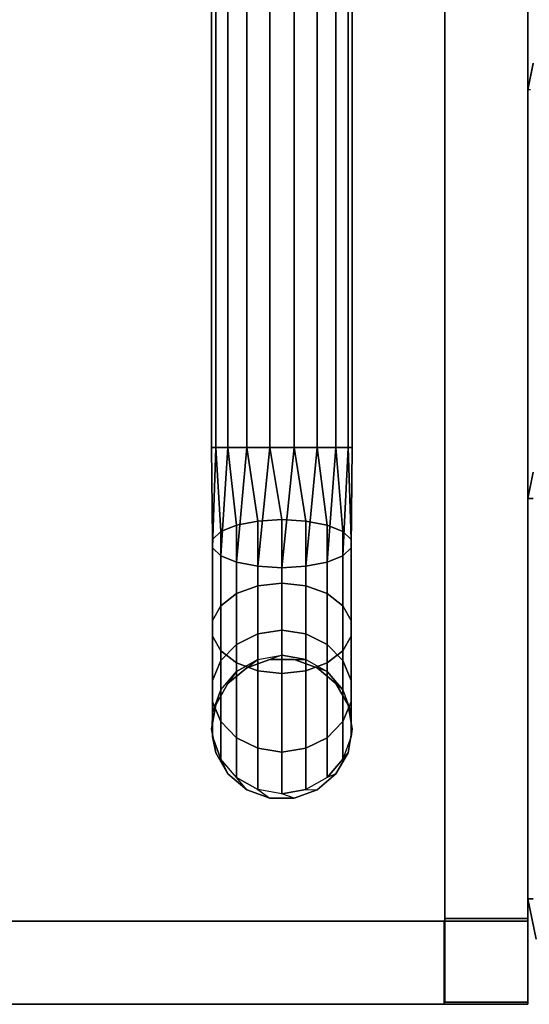
# Model space of a CAD drawing. Extents: x 9 to 292, y -22 to 420.
# Drawn here: x 86 to 89, y -22 to -15 of the extents above; entities that cross this region are included whole.
import ezdxf

# ---------------------------------------------------------------- set-up
doc = ezdxf.new("R2010")
doc.units = 0
doc.header["$LTSCALE"] = 30
doc.header["$MEASUREMENT"] = 0
for name, color, linetype in [('1', 4, 'CONTINUOUS'), ('AFUCH-3-BKFB', 5, 'CONTINUOUS'), ('AFUTL-3-BSLW', 15, 'CONTINUOUS'), ('AFUTL-3-FMPT', 4, 'CONTINUOUS'), ('AFUTL-3-TPLW', 19, 'CONTINUOUS')]:
    doc.layers.add(name, color=color, linetype=linetype)

# ---------------------------------------------------------------- blocks, each defined once
blk = doc.blocks.new('KMPRBW')
at = {"layer": 'AFUCH-3-BKFB'}
for points, invisible_edges in [([(47.981, -0.75, 2.1543), (48, -0.75, 2.25), (47.9429, -0.463, 2.25), (47.9253, -0.4703, 2.1543)], 12), ([(47.9346, -0.4664, 31.5946), (47.9346, -0.4664, 31.5946), (48, -0.75, 31.5), (47.9429, -0.463, 31.5)], 11), ([(47.9619, -0.75, 31.6913), (47.9619, -0.75, 31.6913), (48, -0.75, 31.5), (47.9346, -0.4664, 31.5946)], 12), ([(48, -0.75, 2.25), (48, -0.75, 31.5), (47.9429, -0.463, 31.5), (47.9429, -0.463, 2.25)], 4), ([(47.9619, -0.75, 31.6913), (47.9619, -3.5951, 31.6913), (48, -3.5951, 31.5), (48, -0.75, 31.5)], 1), ([(47.981, -0.75, 2.1543), (47.981, -6.5, 2.1543), (48, -6.5, 2.25), (48, -0.75, 2.25)], 1), ([(48, -0.75, 2.25), (48, -6.5, 2.25), (48, -6.5, 17.8336), (48, -0.75, 31.5)], 4), ([(48, -0.75, 31.5), (48, -6.5, 17.8336), (48, -3.5951, 31.5)], 1), ([(47.9619, -3.7823, 31.5398), (47.9619, -6.6872, 17.8733), (48, -6.5, 17.8336), (48, -3.5951, 31.5)], 1), ([(48, -3.5951, 31.5), (48, -3.5951, 31.5), (47.9619, -3.5951, 31.6913), (47.9619, -3.7823, 31.5398)], 5), ([(47.9619, -6.6913, 2.25), (47.9444, -6.6841, 2.1543), (47.981, -6.5, 2.1543), (48, -6.5, 2.25)], 3), ([(48, -6.5, 17.8336), (47.9619, -6.6872, 17.8733), (47.9619, -6.6913, 17.8336)], 2), ([(47.9619, -6.6913, 17.8336), (47.9619, -6.6913, 2.25), (48, -6.5, 2.25), (48, -6.5, 17.8336)], 1)]:
    blk.add_3dface(points, dxfattribs=dict(at, invisible_edges=invisible_edges))
blk = doc.blocks.new('AGIH24TWP')
at = {"layer": 'AFUTL-3-BSLW'}
for points in [[(13, -12.39, 16.44), (12.41, -12.39, 16.44), (12.41, 13, 16.44), (13, 13, 16.44)], [(13, 13, 5), (12.41, 13, 5), (12.41, -12.39, 5), (13, -12.39, 5)], [(-12.39, -13, 16.44), (-12.39, -12.41, 16.44), (13, -12.41, 16.44), (13, -13, 16.44)], [(-12.39, -12.41, 5), (-12.39, -13, 5), (13, -13, 5), (13, -12.41, 5)], [(13, -13, 14.16), (13, -12.41, 14.16), (12.405, -12.41, 14.16), (12.405, -13, 14.16)], [(12.405, -12.41, 14.16), (12.405, -13, 14.16), (12.405, -13, 12.14), (12.405, -12.41, 12.14)], [(12.405, -13, 12.14), (12.405, -12.41, 12.14), (13, -12.41, 12.14), (13, -13, 12.14)], [(13, -13, 10.14), (13, -12.41, 10.14), (12.405, -12.41, 10.14), (12.405, -13, 10.14)], [(12.405, -12.41, 10.14), (12.405, -13, 10.14), (12.405, -13, 8.12), (12.405, -12.41, 8.12)], [(12.405, -13, 8.12), (12.405, -12.41, 8.12), (13, -12.41, 8.12), (13, -13, 8.12)], [(13, -12.39, 8.13), (12.41, -12.39, 8.13), (12.41, -12.985, 8.13), (13, -12.985, 8.13)], [(13, -12.985, 10.13), (12.41, -12.985, 10.13), (12.41, -12.39, 10.13), (13, -12.39, 10.13)], [(12.41, -12.39, 10.13), (13, -12.39, 10.13), (13, -12.39, 12.15), (12.41, -12.39, 12.15)], [(13, -12.39, 12.15), (12.41, -12.39, 12.15), (12.41, -12.985, 12.15), (13, -12.985, 12.15)], [(13, -12.985, 14.15), (12.41, -12.985, 14.15), (12.41, -12.39, 14.15), (13, -12.39, 14.15)], [(12.41, -12.39, 14.15), (13, -12.39, 14.15), (13, -12.39, 16.44), (12.41, -12.39, 16.44)], [(13, -12.39, 5), (12.41, -12.39, 5), (12.41, -12.39, 8.13), (13, -12.39, 8.13)], [(13, -12.41, 16.44), (13, -13, 16.44), (13, -13, 14.16), (13, -12.41, 14.16)], [(13, -12.41, 12.14), (13, -13, 12.14), (13, -13, 10.14), (13, -12.41, 10.14)], [(13, -13, 8.12), (13, -12.41, 8.12), (13, -12.41, 5), (13, -13, 5)], [(12.41, -12.985, 8.13), (13, -12.985, 8.13), (13, -12.985, 10.13), (12.41, -12.985, 10.13)], [(12.41, -12.985, 12.15), (13, -12.985, 12.15), (13, -12.985, 14.15), (12.41, -12.985, 14.15)]]:
    blk.add_3dface(points, dxfattribs=at)
for points, invisible_edges in [([(12.41, -12.39, 16.44), (12.41, -12.39, 14.15), (12.41, 13, 16.44)], 2), ([(12.41, 13, 16.44), (12.41, 13, 14.16), (12.41, -12.39, 14.15)], 10), ([(12.41, 12.405, 12.14), (12.41, -12.39, 12.15), (12.41, -12.39, 10.13), (12.41, 13, 12.14)], 5), ([(12.41, -12.39, 10.13), (12.41, 13, 12.14), (12.41, 13, 10.14), (12.41, -12.39, 10.13)], 5), ([(12.41, -12.39, 5), (12.41, -12.39, 8.13), (12.41, 13, 8.12)], 10), ([(12.41, 13, 8.12), (12.41, 13, 8.12), (12.41, 13, 5), (12.41, -12.39, 5)], 8), ([(13, -12.39, 16.44), (13, -12.39, 14.15), (13, 13, 16.44)], 2), ([(13, 13, 16.44), (13, 13, 14.16), (13, -12.39, 14.15)], 10), ([(13, 12.405, 12.14), (13, -12.39, 12.15), (13, -12.39, 10.13), (13, 13, 12.14)], 5), ([(13, -12.39, 10.13), (13, 13, 12.14), (13, 13, 10.14), (13, -12.39, 10.13)], 5), ([(13, -12.39, 5), (13, -12.39, 8.13), (13, 13, 8.12)], 10), ([(13, 13, 8.12), (13, 13, 8.12), (13, 13, 5), (13, -12.39, 5)], 8), ([(12.41, -12.985, 12.15), (12.41, -12.985, 14.15), (12.41, 12.405, 14.16)], 10), ([(12.41, 12.405, 14.16), (12.41, 12.405, 14.16), (12.41, 12.405, 12.14), (12.41, -12.985, 12.15)], 12), ([(12.41, -12.985, 8.13), (12.41, -12.985, 10.13), (12.41, 12.405, 10.14)], 10), ([(12.41, 12.405, 10.14), (12.41, 12.405, 10.14), (12.41, 12.405, 8.12), (12.41, -12.985, 8.13)], 12), ([(13, -12.985, 12.15), (13, -12.985, 14.15), (13, 12.405, 14.16)], 10), ([(13, 12.405, 14.16), (13, 12.405, 14.16), (13, 12.405, 12.14), (13, -12.985, 12.15)], 12), ([(13, -12.985, 8.13), (13, -12.985, 10.13), (13, 12.405, 10.14)], 10), ([(13, 12.405, 10.14), (13, 12.405, 10.14), (13, 12.405, 8.12), (13, -12.985, 8.13)], 12), ([(-12.985, -12.41, 12.15), (-12.985, -12.41, 14.15), (12.405, -12.41, 14.16)], 10), ([(12.405, -12.41, 14.16), (12.405, -12.41, 14.16), (12.405, -12.41, 12.14), (-12.985, -12.41, 12.15)], 12), ([(-12.985, -12.41, 8.13), (-12.985, -12.41, 10.13), (12.405, -12.41, 10.14)], 10), ([(12.405, -12.41, 10.14), (12.405, -12.41, 10.14), (12.405, -12.41, 8.12), (-12.985, -12.41, 8.13)], 12), ([(-12.39, -12.41, 14.15), (-12.39, -12.41, 16.44), (13, -12.41, 16.44)], 8), ([(13, -12.41, 16.44), (13, -12.41, 16.44), (13, -12.41, 14.16), (-12.39, -12.41, 14.15)], 12), ([(-12.39, -12.41, 12.15), (-12.39, -12.41, 10.13), (13, -12.41, 12.14)], 10), ([(13, -12.41, 12.14), (13, -12.41, 10.14), (-12.39, -12.41, 10.13)], 10), ([(-12.39, -12.41, 5), (-12.39, -12.41, 8.13), (13, -12.41, 8.12)], 10), ([(13, -12.41, 8.12), (13, -12.41, 5), (-12.39, -12.41, 5)], 8), ([(-12.985, -13, 12.15), (-12.985, -13, 14.15), (12.405, -13, 14.16)], 10), ([(12.405, -13, 14.16), (12.405, -13, 14.16), (12.405, -13, 12.14), (-12.985, -13, 12.15)], 12), ([(-12.985, -13, 8.13), (-12.985, -13, 10.13), (12.405, -13, 10.14)], 10), ([(12.405, -13, 10.14), (12.405, -13, 10.14), (12.405, -13, 8.12), (-12.985, -13, 8.13)], 12), ([(-12.39, -13, 14.15), (-12.39, -13, 16.44), (13, -13, 16.44)], 8), ([(13, -13, 16.44), (13, -13, 16.44), (13, -13, 14.16), (-12.39, -13, 14.15)], 12), ([(-12.39, -13, 12.15), (-12.39, -13, 10.13), (13, -13, 12.14)], 10), ([(13, -13, 12.14), (13, -13, 10.14), (-12.39, -13, 10.13)], 10), ([(-12.39, -13, 5), (-12.39, -13, 8.13), (13, -13, 8.12)], 10), ([(13, -13, 8.12), (13, -13, 5), (-12.39, -13, 5)], 8)]:
    blk.add_3dface(points, dxfattribs=dict(at, invisible_edges=invisible_edges))
at = {"layer": 'AFUTL-3-FMPT'}
for points, invisible_edges in [([(10.7514, 8.9528, 0.5), (10.7514, -9.0413, 0.5), (10.7815, 8.9528, 0.671)], 2), ([(10.7514, -9.0413, 0.5), (10.7514, 8.9528, 0.5), (10.7815, -9.0413, 0.329)], 2), ([(10.7815, 8.9528, 0.329), (10.7815, -9.0413, 0.329), (10.7514, 8.9528, 0.5)], 2), ([(10.7514, -9.0413, 0.5), (10.7815, -9.0413, 0.671), (10.7815, 8.9528, 0.671)], 8), ([(10.8684, -9.0413, 0.8214), (10.8684, 8.9528, 0.8214), (10.7815, -9.0413, 0.671)], 2), ([(10.8684, 8.9528, 0.1786), (10.8684, -9.0413, 0.1786), (10.7815, 8.9528, 0.329)], 2), ([(10.8684, -9.0413, 0.1786), (10.7815, -9.0413, 0.329), (10.7815, 8.9528, 0.329)], 8), ([(10.7815, 8.9528, 0.671), (10.7815, -9.0413, 0.671), (10.8684, 8.9528, 0.8214)], 2), ([(10.8684, 8.9528, 0.8214), (10.8684, -9.0413, 0.8214), (11.0014, 8.9528, 0.933)], 2), ([(10.8684, -9.0413, 0.1786), (10.8684, 8.9528, 0.1786), (11.0014, -9.0413, 0.067)], 2), ([(11.0014, 8.9528, 0.067), (11.0014, -9.0413, 0.067), (10.8684, 8.9528, 0.1786)], 2), ([(10.8684, -9.0413, 0.8214), (11.0014, -9.0413, 0.933), (11.0014, 8.9528, 0.933)], 8), ([(11.1646, -9.0413, 0.9924), (11.1646, 8.9528, 0.9924), (11.0014, -9.0413, 0.933)], 2), ([(11.1646, 8.9528, 0.0076), (11.1646, -9.0413, 0.0076), (11.0014, 8.9528, 0.067)], 2), ([(11.1646, -9.0413, 0.0076), (11.0014, -9.0413, 0.067), (11.0014, 8.9528, 0.067)], 8), ([(11.0014, 8.9528, 0.933), (11.0014, -9.0413, 0.933), (11.1646, 8.9528, 0.9924)], 2), ([(11.1646, 8.9528, 0.9924), (11.1646, -9.0413, 0.9924), (11.3382, 8.9528, 0.9924)], 2), ([(11.1646, -9.0413, 0.0076), (11.1646, 8.9528, 0.0076), (11.3382, -9.0413, 0.0076)], 2), ([(11.3382, 8.9528, 0.0076), (11.3382, -9.0413, 0.0076), (11.1646, 8.9528, 0.0076)], 2), ([(11.1646, -9.0413, 0.9924), (11.3382, -9.0413, 0.9924), (11.3382, 8.9528, 0.9924)], 8), ([(11.5014, -9.0413, 0.933), (11.5014, 8.9528, 0.933), (11.3382, -9.0413, 0.9924)], 2), ([(11.5014, 8.9528, 0.067), (11.5014, -9.0413, 0.067), (11.3382, 8.9528, 0.0076)], 2), ([(11.5014, -9.0413, 0.067), (11.3382, -9.0413, 0.0076), (11.3382, 8.9528, 0.0076)], 8), ([(11.3382, 8.9528, 0.9924), (11.3382, -9.0413, 0.9924), (11.5014, 8.9528, 0.933)], 2), ([(11.5014, 8.9528, 0.933), (11.5014, -9.0413, 0.933), (11.6344, 8.9528, 0.8214)], 2), ([(11.5014, -9.0413, 0.067), (11.5014, 8.9528, 0.067), (11.6344, -9.0413, 0.1786)], 2), ([(11.6344, 8.9528, 0.1786), (11.6344, -9.0413, 0.1786), (11.5014, 8.9528, 0.067)], 2), ([(11.5014, -9.0413, 0.933), (11.6344, -9.0413, 0.8214), (11.6344, 8.9528, 0.8214)], 8), ([(11.7212, -9.0413, 0.671), (11.7212, 8.9528, 0.671), (11.6344, -9.0413, 0.8214)], 2), ([(11.7212, 8.9528, 0.329), (11.7212, -9.0413, 0.329), (11.6344, 8.9528, 0.1786)], 2), ([(11.7212, -9.0413, 0.329), (11.6344, -9.0413, 0.1786), (11.6344, 8.9528, 0.1786)], 8), ([(11.6344, 8.9528, 0.8214), (11.6344, -9.0413, 0.8214), (11.7212, 8.9528, 0.671)], 2), ([(11.7212, 8.9528, 0.671), (11.7212, -9.0413, 0.671), (11.7514, 8.9528, 0.5)], 2), ([(11.7212, -9.0413, 0.329), (11.7212, 8.9528, 0.329), (11.7514, -9.0413, 0.5)], 2), ([(11.7212, -9.0413, 0.671), (11.7514, -9.0413, 0.5), (11.7514, 8.9528, 0.5)], 8), ([(11.7514, 8.9528, 0.5), (11.7514, -9.0413, 0.5), (11.7212, 8.9528, 0.329)], 2), ([(10.7514, -9.0413, 0.5), (10.8184, -9.6399, 0.8555), (10.7815, -9.0413, 0.671)], 1), ([(10.8184, -9.6399, 0.8555), (10.7514, -9.0413, 0.5), (10.759, -9.6957, 0.7022)], 1), ([(10.7514, -9.0413, 0.5), (10.7815, -9.0413, 0.329), (10.759, -9.6957, 0.7022)], 2), ([(10.8684, -9.0413, 0.1786), (10.759, -9.7551, 0.539), (10.7815, -9.0413, 0.329)], 1), ([(10.759, -9.7551, 0.539), (10.8684, -9.0413, 0.1786), (10.8184, -9.8109, 0.3857)], 1), ([(10.759, -9.7551, 0.539), (10.759, -9.6957, 0.7022), (10.7815, -9.0413, 0.329)], 2), ([(10.8184, -9.6399, 0.8555), (10.93, -9.5944, 0.9805), (10.7815, -9.0413, 0.671)], 2), ([(10.8684, -9.0413, 0.8214), (10.7815, -9.0413, 0.671), (10.93, -9.5944, 0.9805)], 2), ([(10.93, -9.8564, 0.2607), (10.8184, -9.8109, 0.3857), (11.0014, -9.0413, 0.067)], 2), ([(10.8684, -9.0413, 0.1786), (11.0014, -9.0413, 0.067), (10.8184, -9.8109, 0.3857)], 2), ([(10.8684, -9.0413, 0.8214), (11.0804, -9.5647, 1.0621), (11.0014, -9.0413, 0.933)], 1), ([(11.0804, -9.5647, 1.0621), (10.8684, -9.0413, 0.8214), (10.93, -9.5944, 0.9805)], 1), ([(11.1646, -9.0413, 0.0076), (10.93, -9.8564, 0.2607), (11.0014, -9.0413, 0.067)], 1), ([(10.93, -9.8564, 0.2607), (11.1646, -9.0413, 0.0076), (11.0804, -9.8861, 0.1791)], 1), ([(11.0804, -9.5647, 1.0621), (11.2514, -9.5544, 1.0905), (11.0014, -9.0413, 0.933)], 2), ([(11.0014, -9.0413, 0.933), (11.2514, -9.5544, 1.0905), (11.1646, -9.0413, 0.9924)], 1), ([(11.2514, -9.8964, 0.1508), (11.0804, -9.8861, 0.1791), (11.3382, -9.0413, 0.0076)], 2), ([(11.1646, -9.0413, 0.0076), (11.3382, -9.0413, 0.0076), (11.0804, -9.8861, 0.1791)], 2), ([(11.1646, -9.0413, 0.9924), (11.4224, -9.5647, 1.0621), (11.3382, -9.0413, 0.9924)], 1), ([(11.4224, -9.5647, 1.0621), (11.1646, -9.0413, 0.9924), (11.2514, -9.5544, 1.0905)], 1), ([(11.5014, -9.0413, 0.067), (11.2514, -9.8964, 0.1508), (11.3382, -9.0413, 0.0076)], 1), ([(11.2514, -9.8964, 0.1508), (11.5014, -9.0413, 0.067), (11.4224, -9.8861, 0.1791)], 1), ([(11.4224, -9.5647, 1.0621), (11.5728, -9.5944, 0.9805), (11.3382, -9.0413, 0.9924)], 2), ([(11.5014, -9.0413, 0.933), (11.3382, -9.0413, 0.9924), (11.5728, -9.5944, 0.9805)], 2), ([(11.5728, -9.8564, 0.2607), (11.4224, -9.8861, 0.1791), (11.6344, -9.0413, 0.1786)], 2), ([(11.5014, -9.0413, 0.067), (11.6344, -9.0413, 0.1786), (11.4224, -9.8861, 0.1791)], 2), ([(11.5014, -9.0413, 0.933), (11.6844, -9.6399, 0.8555), (11.6344, -9.0413, 0.8214)], 1), ([(11.6844, -9.6399, 0.8555), (11.5014, -9.0413, 0.933), (11.5728, -9.5944, 0.9805)], 1), ([(11.7212, -9.0413, 0.329), (11.5728, -9.8564, 0.2607), (11.6344, -9.0413, 0.1786)], 1), ([(11.5728, -9.8564, 0.2607), (11.7212, -9.0413, 0.329), (11.6844, -9.8109, 0.3857)], 1), ([(11.6844, -9.6399, 0.8555), (11.7438, -9.6957, 0.7022), (11.6344, -9.0413, 0.8214)], 2), ([(11.7212, -9.0413, 0.671), (11.6344, -9.0413, 0.8214), (11.7438, -9.6957, 0.7022)], 2), ([(11.7438, -9.7551, 0.539), (11.6844, -9.8109, 0.3857), (11.7514, -9.0413, 0.5)], 2), ([(11.7212, -9.0413, 0.329), (11.7514, -9.0413, 0.5), (11.6844, -9.8109, 0.3857)], 2), ([(11.7212, -9.0413, 0.671), (11.7438, -9.7551, 0.539), (11.7514, -9.0413, 0.5)], 1), ([(11.7438, -9.7551, 0.539), (11.7212, -9.0413, 0.671), (11.7438, -9.6957, 0.7022)], 1), ([(11.0804, -9.5647, 1.0621), (11.2514, -10.0055, 1.3509), (11.2514, -9.5544, 1.0905)], 1), ([(11.0804, -9.5647, 1.0621), (11.0804, -10.0249, 1.3278), (11.2514, -10.0055, 1.3509)], 8), ([(11.4224, -9.5647, 1.0621), (11.2514, -9.5544, 1.0905), (11.4224, -10.0249, 1.3278)], 2), ([(11.2514, -9.5544, 1.0905), (11.2514, -10.0055, 1.3509), (11.4224, -10.0249, 1.3278)], 8), ([(11.2514, -10.3404, 1.75), (11.2514, -10.0055, 1.3509), (11.0804, -10.0249, 1.3278)], 8), ([(11.4224, -10.0249, 1.3278), (11.2514, -10.0055, 1.3509), (11.4224, -10.3665, 1.7349)], 2), ([(11.4224, -10.3665, 1.7349), (11.2514, -10.0055, 1.3509), (11.2514, -10.3404, 1.75)], 1), ([(11.0804, -10.3665, 1.7349), (11.2514, -10.3404, 1.75), (11.0804, -10.0249, 1.3278)], 2), ([(11.2514, -10.5186, 2.2395), (11.2514, -10.3404, 1.75), (11.0804, -10.3665, 1.7349)], 8), ([(11.2514, -10.5186, 2.2395), (11.4224, -10.5483, 2.2343), (11.2514, -10.3404, 1.75)], 2), ([(11.4224, -10.5483, 2.2343), (11.4224, -10.3665, 1.7349), (11.2514, -10.3404, 1.75)], 8), ([(11.2514, -10.5186, 2.2395), (11.0804, -10.3665, 1.7349), (11.0804, -10.5483, 2.2343)], 1), ([(11.1646, -10.5489, 5.0096), (11.1646, -10.5489, 2.5), (11.0014, -10.6083, 5.0096)], 2), ([(11.0014, -10.6083, 2.5), (11.0014, -10.6083, 5.0096), (11.1646, -10.5489, 2.5)], 2), ([(11.1646, -10.5489, 2.5), (11.1646, -10.5489, 5.0096), (11.3382, -10.5489, 2.5)], 2), ([(11.1646, -10.5489, 5.0096), (11.3382, -10.5489, 5.0096), (11.3382, -10.5489, 2.5)], 8), ([(11.5014, -10.6083, 5.0096), (11.5014, -10.6083, 2.5), (11.3382, -10.5489, 5.0096)], 2), ([(11.3382, -10.5489, 2.5), (11.3382, -10.5489, 5.0096), (11.5014, -10.6083, 2.5)], 2), ([(10.8684, -10.72, 2.5), (10.8684, -10.72, 5.0096), (11.0014, -10.6083, 2.5)], 2), ([(10.8684, -10.72, 5.0096), (11.0014, -10.6083, 5.0096), (11.0014, -10.6083, 2.5)], 8), ([(11.5014, -10.6083, 2.5), (11.5014, -10.6083, 5.0096), (11.6344, -10.72, 2.5)], 2), ([(11.5014, -10.6083, 5.0096), (11.6344, -10.72, 5.0096), (11.6344, -10.72, 2.5)], 8), ([(10.8684, -10.72, 5.0096), (10.8684, -10.72, 2.5), (10.7815, -10.8703, 5.0096)], 2), ([(10.7815, -10.8703, 2.5), (10.7815, -10.8703, 5.0096), (10.8684, -10.72, 2.5)], 2), ([(11.7212, -10.8703, 5.0096), (11.7212, -10.8703, 2.5), (11.6344, -10.72, 5.0096)], 2), ([(11.6344, -10.72, 2.5), (11.6344, -10.72, 5.0096), (11.7212, -10.8703, 2.5)], 2), ([(10.7514, -11.0413, 2.5), (10.7514, -11.0413, 5.0096), (10.7815, -10.8703, 2.5)], 2), ([(10.7514, -11.0413, 5.0096), (10.7815, -10.8703, 5.0096), (10.7815, -10.8703, 2.5)], 8), ([(11.7212, -10.8703, 2.5), (11.7212, -10.8703, 5.0096), (11.7514, -11.0413, 2.5)], 2), ([(11.7212, -10.8703, 5.0096), (11.7514, -11.0413, 5.0096), (11.7514, -11.0413, 2.5)], 8), ([(10.7514, -11.0413, 5.0096), (10.7514, -11.0413, 2.5), (10.7815, -11.2124, 5.0096)], 2), ([(10.7815, -11.2124, 2.5), (10.7815, -11.2124, 5.0096), (10.7514, -11.0413, 2.5)], 2), ([(11.7212, -11.2124, 5.0096), (11.7212, -11.2124, 2.5), (11.7514, -11.0413, 5.0096)], 2), ([(11.7514, -11.0413, 2.5), (11.7514, -11.0413, 5.0096), (11.7212, -11.2124, 2.5)], 2), ([(10.8684, -11.3627, 2.5), (10.8684, -11.3627, 5.0096), (10.7815, -11.2124, 2.5)], 2), ([(10.8684, -11.3627, 5.0096), (10.7815, -11.2124, 5.0096), (10.7815, -11.2124, 2.5)], 8), ([(11.7212, -11.2124, 2.5), (11.7212, -11.2124, 5.0096), (11.6344, -11.3627, 2.5)], 2), ([(11.7212, -11.2124, 5.0096), (11.6344, -11.3627, 5.0096), (11.6344, -11.3627, 2.5)], 8), ([(10.8684, -11.3627, 5.0096), (10.8684, -11.3627, 2.5), (11.0014, -11.4744, 5.0096)], 2), ([(11.0014, -11.4744, 2.5), (11.0014, -11.4744, 5.0096), (10.8684, -11.3627, 2.5)], 2), ([(11.5014, -11.4744, 5.0096), (11.5014, -11.4744, 2.5), (11.6344, -11.3627, 5.0096)], 2), ([(11.6344, -11.3627, 2.5), (11.6344, -11.3627, 5.0096), (11.5014, -11.4744, 2.5)], 2), ([(11.1646, -11.5338, 2.5), (11.1646, -11.5338, 5.0096), (11.0014, -11.4744, 2.5)], 2), ([(11.1646, -11.5338, 5.0096), (11.0014, -11.4744, 5.0096), (11.0014, -11.4744, 2.5)], 8), ([(11.5014, -11.4744, 2.5), (11.5014, -11.4744, 5.0096), (11.3382, -11.5338, 2.5)], 2), ([(11.5014, -11.4744, 5.0096), (11.3382, -11.5338, 5.0096), (11.3382, -11.5338, 2.5)], 8), ([(11.1646, -11.5338, 5.0096), (11.1646, -11.5338, 2.5), (11.3382, -11.5338, 5.0096)], 2), ([(11.3382, -11.5338, 2.5), (11.3382, -11.5338, 5.0096), (11.1646, -11.5338, 2.5)], 2)]:
    blk.add_3dface(points, dxfattribs=dict(at, invisible_edges=invisible_edges))
for points in [[(11.0804, -9.5647, 1.0621), (10.93, -9.5944, 0.9805), (10.93, -10.0807, 1.2613), (11.0804, -10.0249, 1.3278)], [(11.4224, -9.5647, 1.0621), (11.4224, -10.0249, 1.3278), (11.5728, -10.0807, 1.2613), (11.5728, -9.5944, 0.9805)], [(10.8184, -9.6399, 0.8555), (10.759, -9.6957, 0.7022), (10.759, -10.2711, 1.0344), (10.8184, -10.1662, 1.1594)], [(10.8184, -9.6399, 0.8555), (10.8184, -10.1662, 1.1594), (10.93, -10.0807, 1.2613), (10.93, -9.5944, 0.9805)], [(11.6844, -9.6399, 0.8555), (11.5728, -9.5944, 0.9805), (11.5728, -10.0807, 1.2613), (11.6844, -10.1662, 1.1594)], [(11.6844, -9.6399, 0.8555), (11.6844, -10.1662, 1.1594), (11.7438, -10.2711, 1.0344), (11.7438, -9.6957, 0.7022)], [(10.759, -9.7551, 0.539), (10.759, -10.3827, 0.9014), (10.759, -10.2711, 1.0344), (10.759, -9.6957, 0.7022)], [(11.7438, -9.7551, 0.539), (11.7438, -9.6957, 0.7022), (11.7438, -10.2711, 1.0344), (11.7438, -10.3827, 0.9014)], [(10.759, -9.7551, 0.539), (10.8184, -9.8109, 0.3857), (10.8184, -10.4876, 0.7764), (10.759, -10.3827, 0.9014)], [(11.7438, -9.7551, 0.539), (11.7438, -10.3827, 0.9014), (11.6844, -10.4876, 0.7764), (11.6844, -9.8109, 0.3857)], [(10.93, -9.8564, 0.2607), (10.93, -10.5731, 0.6745), (10.8184, -10.4876, 0.7764), (10.8184, -9.8109, 0.3857)], [(10.93, -9.8564, 0.2607), (11.0804, -9.8861, 0.1791), (11.0804, -10.6289, 0.608), (10.93, -10.5731, 0.6745)], [(11.5728, -9.8564, 0.2607), (11.5728, -10.5731, 0.6745), (11.4224, -10.6289, 0.608), (11.4224, -9.8861, 0.1791)], [(11.5728, -9.8564, 0.2607), (11.6844, -9.8109, 0.3857), (11.6844, -10.4876, 0.7764), (11.5728, -10.5731, 0.6745)], [(11.2514, -9.8964, 0.1508), (11.2514, -10.6483, 0.5849), (11.0804, -10.6289, 0.608), (11.0804, -9.8861, 0.1791)], [(11.2514, -9.8964, 0.1508), (11.4224, -9.8861, 0.1791), (11.4224, -10.6289, 0.608), (11.2514, -10.6483, 0.5849)], [(11.0804, -10.3665, 1.7349), (11.0804, -10.0249, 1.3278), (10.93, -10.0807, 1.2613), (10.93, -10.4417, 1.6915)], [(11.4224, -10.0249, 1.3278), (11.4224, -10.3665, 1.7349), (11.5728, -10.4417, 1.6915), (11.5728, -10.0807, 1.2613)], [(10.8184, -10.1662, 1.1594), (10.8184, -10.5569, 1.625), (10.93, -10.4417, 1.6915), (10.93, -10.0807, 1.2613)], [(11.6844, -10.1662, 1.1594), (11.5728, -10.0807, 1.2613), (11.5728, -10.4417, 1.6915), (11.6844, -10.5569, 1.625)], [(10.8184, -10.1662, 1.1594), (10.759, -10.2711, 1.0344), (10.759, -10.6982, 1.5434), (10.8184, -10.5569, 1.625)], [(11.6844, -10.1662, 1.1594), (11.6844, -10.5569, 1.625), (11.7438, -10.6982, 1.5434), (11.7438, -10.2711, 1.0344)], [(10.759, -10.3827, 0.9014), (10.759, -10.8486, 1.4566), (10.759, -10.6982, 1.5434), (10.759, -10.2711, 1.0344)], [(11.7438, -10.3827, 0.9014), (11.7438, -10.2711, 1.0344), (11.7438, -10.6982, 1.5434), (11.7438, -10.8486, 1.4566)], [(10.759, -10.3827, 0.9014), (10.8184, -10.4876, 0.7764), (10.8184, -10.9899, 1.375), (10.759, -10.8486, 1.4566)], [(10.93, -10.6338, 2.2192), (11.0804, -10.5483, 2.2343), (11.0804, -10.3665, 1.7349), (10.93, -10.4417, 1.6915)], [(11.5728, -10.6338, 2.2192), (11.5728, -10.4417, 1.6915), (11.4224, -10.3665, 1.7349), (11.4224, -10.5483, 2.2343)], [(11.7438, -10.3827, 0.9014), (11.7438, -10.8486, 1.4566), (11.6844, -10.9899, 1.375), (11.6844, -10.4876, 0.7764)], [(10.93, -10.6338, 2.2192), (10.93, -10.4417, 1.6915), (10.8184, -10.5569, 1.625), (10.8184, -10.7648, 2.1961)], [(10.93, -10.5731, 0.6745), (10.93, -11.1051, 1.3085), (10.8184, -10.9899, 1.375), (10.8184, -10.4876, 0.7764)], [(11.5728, -10.6338, 2.2192), (11.6844, -10.7648, 2.1961), (11.6844, -10.5569, 1.625), (11.5728, -10.4417, 1.6915)], [(11.5728, -10.5731, 0.6745), (11.6844, -10.4876, 0.7764), (11.6844, -10.9899, 1.375), (11.5728, -11.1051, 1.3085)], [(10.759, -10.9255, 2.1678), (10.8184, -10.7648, 2.1961), (10.8184, -10.5569, 1.625), (10.759, -10.6982, 1.5434)], [(11.0014, -10.6083, 2.5), (11.0804, -10.5483, 2.2343), (10.93, -10.6338, 2.2192), (10.8684, -10.72, 2.5)], [(11.2514, -10.5186, 2.2395), (11.1646, -10.5489, 2.5), (11.0014, -10.6083, 2.5), (11.0804, -10.5483, 2.2343)], [(11.3382, -10.5489, 2.5), (11.4224, -10.5483, 2.2343), (11.2514, -10.5186, 2.2395), (11.1646, -10.5489, 2.5)], [(11.5728, -10.6338, 2.2192), (11.5014, -10.6083, 2.5), (11.3382, -10.5489, 2.5), (11.4224, -10.5483, 2.2343)], [(11.7438, -10.9255, 2.1678), (11.7438, -10.6982, 1.5434), (11.6844, -10.5569, 1.625), (11.6844, -10.7648, 2.1961)], [(10.93, -10.6338, 2.2192), (10.8684, -10.72, 2.5), (10.7815, -10.8703, 2.5), (10.8184, -10.7648, 2.1961)], [(10.93, -10.5731, 0.6745), (11.0804, -10.6289, 0.608), (11.0804, -11.1803, 1.2651), (10.93, -11.1051, 1.3085)], [(11.2514, -10.6483, 0.5849), (11.2514, -11.2064, 1.25), (11.0804, -11.1803, 1.2651), (11.0804, -10.6289, 0.608)], [(11.2514, -10.6483, 0.5849), (11.4224, -10.6289, 0.608), (11.4224, -11.1803, 1.2651), (11.2514, -11.2064, 1.25)], [(11.5728, -10.5731, 0.6745), (11.5728, -11.1051, 1.3085), (11.4224, -11.1803, 1.2651), (11.4224, -10.6289, 0.608)], [(11.6344, -10.72, 2.5), (11.6844, -10.7648, 2.1961), (11.5728, -10.6338, 2.2192), (11.5014, -10.6083, 2.5)], [(10.759, -10.9255, 2.1678), (10.759, -10.6982, 1.5434), (10.759, -10.8486, 1.4566), (10.759, -11.0965, 2.1376)], [(11.7438, -10.9255, 2.1678), (11.7438, -11.0965, 2.1376), (11.7438, -10.8486, 1.4566), (11.7438, -10.6982, 1.5434)], [(10.7815, -10.8703, 2.5), (10.8184, -10.7648, 2.1961), (10.759, -10.9255, 2.1678), (10.7514, -11.0413, 2.5)], [(11.7438, -10.9255, 2.1678), (11.7212, -10.8703, 2.5), (11.6344, -10.72, 2.5), (11.6844, -10.7648, 2.1961)], [(10.8184, -11.2572, 2.1093), (10.759, -11.0965, 2.1376), (10.759, -10.8486, 1.4566), (10.8184, -10.9899, 1.375)], [(11.6844, -11.2572, 2.1093), (11.6844, -10.9899, 1.375), (11.7438, -10.8486, 1.4566), (11.7438, -11.0965, 2.1376)], [(11.7514, -11.0413, 2.5), (11.7438, -11.0965, 2.1376), (11.7438, -10.9255, 2.1678), (11.7212, -10.8703, 2.5)], [(10.759, -10.9255, 2.1678), (10.7514, -11.0413, 2.5), (10.7815, -11.2124, 2.5), (10.759, -11.0965, 2.1376)], [(10.8184, -11.2572, 2.1093), (10.8184, -10.9899, 1.375), (10.93, -11.1051, 1.3085), (10.93, -11.3882, 2.0862)], [(11.6844, -11.2572, 2.1093), (11.5728, -11.3882, 2.0862), (11.5728, -11.1051, 1.3085), (11.6844, -10.9899, 1.375)], [(11.6844, -11.2572, 2.1093), (11.7212, -11.2124, 2.5), (11.7514, -11.0413, 2.5), (11.7438, -11.0965, 2.1376)], [(10.7815, -11.2124, 2.5), (10.759, -11.0965, 2.1376), (10.8184, -11.2572, 2.1093), (10.8684, -11.3627, 2.5)], [(11.0804, -11.4737, 2.0711), (10.93, -11.3882, 2.0862), (10.93, -11.1051, 1.3085), (11.0804, -11.1803, 1.2651)], [(11.4224, -11.4737, 2.0711), (11.4224, -11.1803, 1.2651), (11.5728, -11.1051, 1.3085), (11.5728, -11.3882, 2.0862)], [(11.0804, -11.4737, 2.0711), (11.0804, -11.1803, 1.2651), (11.2514, -11.2064, 1.25), (11.2514, -11.5034, 2.0659)], [(11.4224, -11.4737, 2.0711), (11.2514, -11.5034, 2.0659), (11.2514, -11.2064, 1.25), (11.4224, -11.1803, 1.2651)], [(10.8184, -11.2572, 2.1093), (10.8684, -11.3627, 2.5), (11.0014, -11.4744, 2.5), (10.93, -11.3882, 2.0862)], [(11.6344, -11.3627, 2.5), (11.5728, -11.3882, 2.0862), (11.6844, -11.2572, 2.1093), (11.7212, -11.2124, 2.5)], [(11.0014, -11.4744, 2.5), (10.93, -11.3882, 2.0862), (11.0804, -11.4737, 2.0711), (11.1646, -11.5338, 2.5)], [(11.4224, -11.4737, 2.0711), (11.5014, -11.4744, 2.5), (11.6344, -11.3627, 2.5), (11.5728, -11.3882, 2.0862)], [(11.0804, -11.4737, 2.0711), (11.1646, -11.5338, 2.5), (11.3382, -11.5338, 2.5), (11.2514, -11.5034, 2.0659)], [(11.3382, -11.5338, 2.5), (11.2514, -11.5034, 2.0659), (11.4224, -11.4737, 2.0711), (11.5014, -11.4744, 2.5)]]:
    blk.add_3dface(points, dxfattribs=at)
at = {"layer": 'AFUTL-3-TPLW'}
for points in [[(13, -13, 17), (-13, -13, 17), (-13, 13, 17), (13, 13, 17)], [(13, -13, 16.44), (13, 13, 16.44), (13, 13, 17), (13, -13, 17)], [(-13, -13, 16.44), (13, -13, 16.44), (13, -13, 17), (-13, -13, 17)]]:
    blk.add_3dface(points, dxfattribs=at)

msp = doc.modelspace()

# ---------------------------------------------------------------- block references
at = {"layer": '1'}
msp.add_blockref('AGIH24TWP', (76.2481, -8.8219), dxfattribs=at)
at = {"layer": '1', "rotation": 180}
msp.add_blockref('KMPRBW', (137.2481, -21.8219), dxfattribs=at)

doc.saveas('drawing.dxf')
